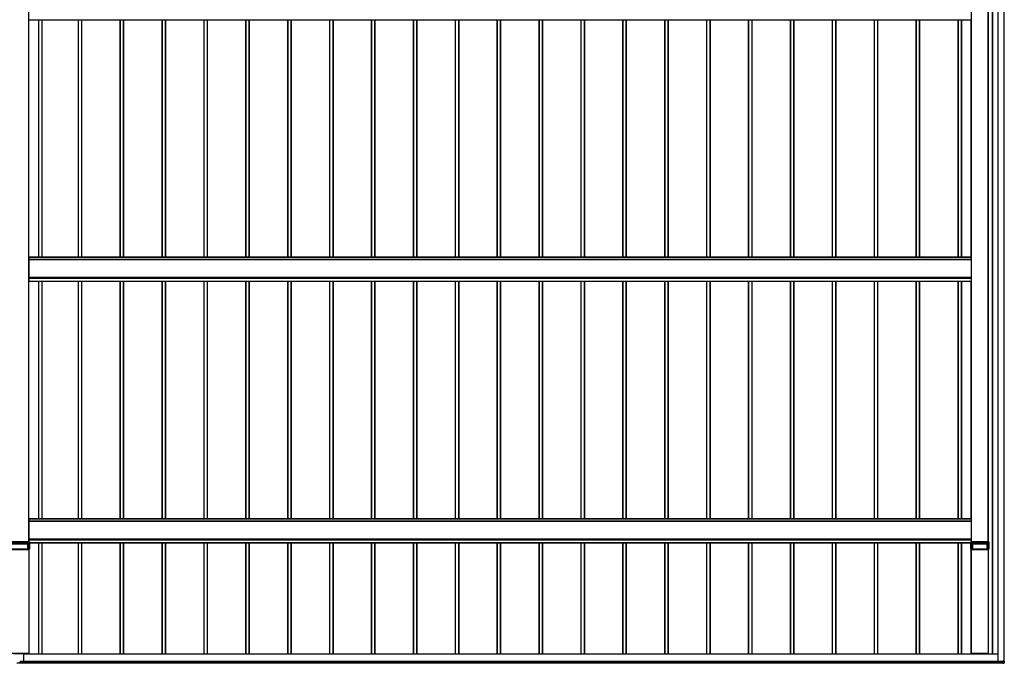
# Model space of a CAD drawing. Units: millimetres. Extents: x 0 to 29435, y 0 to 20790.
# Drawn here: x 7406 to 12107, y 7026 to 10101 of the extents above; entities that cross this region are included whole.
import ezdxf

# ---------------------------------------------------------------- set-up
doc = ezdxf.new("R2010")
doc.units = ezdxf.units.MM
doc.layers.add('YKK_A1', color=4, linetype='Continuous', lineweight=30)

msp = doc.modelspace()

# ---------------------------------------------------------------- linework, layer by layer
at = {"layer": 'YKK_A1'}
for p, q in [((12075.1, 12033.1), (12075.1, 7035.5)), ((12075.6, 12033.1), (12075.6, 7035.5)), ((12104.6, 12031.6), (12104.6, 7037)), ((12105.1, 12031.6), (12105.1, 7037)), ((7449.6, 7606.2), (7449.6, 11919.7)), ((7450.1, 7606.2), (7450.1, 11919.7)), ((11950.1, 7606.2), (11950.1, 11919.7)), ((11950.6, 7606.2), (11950.6, 11919.7)), ((12029.6, 7606.2), (12029.6, 11919.7)), ((12030.1, 7606.2), (12030.1, 11919.7)), ((12030.4, 7606.2), (12030.4, 11919.1)), ((12049.6, 7069.9), (12049.6, 11916.1)), ((12050.1, 7069.9), (12050.1, 11916.1)), ((12052.1, 7069.9), (12052.1, 11915.1)), ((7452.1, 10100.5), (11948.1, 10100.5)), ((7496.8, 8966.3), (7496.8, 10100.5)), ((7497.1, 8966.3), (7497.1, 10100.5)), ((7498.1, 8966.3), (7498.1, 10100.5)), ((7513.1, 8966.3), (7513.1, 10100.5)), ((7514.1, 8966.3), (7514.1, 10100.5)), ((7686.1, 8966.3), (7686.1, 10100.5)), ((7687.1, 8966.3), (7687.1, 10100.5)), ((7702.1, 8966.3), (7702.1, 10100.5)), ((7703.1, 8966.3), (7703.1, 10100.5)), ((7703.4, 8966.3), (7703.4, 10100.5)), ((7886.1, 8966.3), (7886.1, 10100.5)), ((7887.1, 8966.3), (7887.1, 10100.5)), ((7902.1, 8966.3), (7902.1, 10100.5)), ((7903.1, 8966.3), (7903.1, 10100.5)), ((7903.4, 8966.3), (7903.4, 10100.5)), ((8086.1, 8966.3), (8086.1, 10100.5)), ((8087.1, 8966.3), (8087.1, 10100.5)), ((8102.1, 8966.3), (8102.1, 10100.5)), ((8103.1, 8966.3), (8103.1, 10100.5)), ((8103.4, 8966.3), (8103.4, 10100.5)), ((8286.1, 8966.3), (8286.1, 10100.5)), ((8287.1, 8966.3), (8287.1, 10100.5)), ((8302.1, 8966.3), (8302.1, 10100.5)), ((8303.1, 8966.3), (8303.1, 10100.5)), ((8303.4, 8966.3), (8303.4, 10100.5)), ((8486.1, 8966.3), (8486.1, 10100.5)), ((8487.1, 8966.3), (8487.1, 10100.5)), ((8502.1, 8966.3), (8502.1, 10100.5)), ((8503.1, 8966.3), (8503.1, 10100.5)), ((8503.4, 8966.3), (8503.4, 10100.5)), ((8686.1, 8966.3), (8686.1, 10100.5)), ((8687.1, 8966.3), (8687.1, 10100.5)), ((8702.1, 8966.3), (8702.1, 10100.5)), ((8703.1, 8966.3), (8703.1, 10100.5)), ((8703.4, 8966.3), (8703.4, 10100.5)), ((8886.1, 8966.3), (8886.1, 10100.5)), ((8887.1, 8966.3), (8887.1, 10100.5)), ((8902.1, 8966.3), (8902.1, 10100.5)), ((8903.1, 8966.3), (8903.1, 10100.5)), ((8903.4, 8966.3), (8903.4, 10100.5)), ((9086.1, 8966.3), (9086.1, 10100.5)), ((9087.1, 8966.3), (9087.1, 10100.5)), ((9102.1, 8966.3), (9102.1, 10100.5)), ((9103.1, 8966.3), (9103.1, 10100.5)), ((9103.4, 8966.3), (9103.4, 10100.5)), ((9286.1, 8966.3), (9286.1, 10100.5)), ((9287.1, 8966.3), (9287.1, 10100.5)), ((9302.1, 8966.3), (9302.1, 10100.5)), ((9303.1, 8966.3), (9303.1, 10100.5)), ((9303.4, 8966.3), (9303.4, 10100.5)), ((9486.1, 8966.3), (9486.1, 10100.5)), ((9487.1, 8966.3), (9487.1, 10100.5)), ((9502.1, 8966.3), (9502.1, 10100.5)), ((9503.1, 8966.3), (9503.1, 10100.5)), ((9503.4, 8966.3), (9503.4, 10100.5)), ((9686.1, 8966.3), (9686.1, 10100.5)), ((9687.1, 8966.3), (9687.1, 10100.5)), ((9702.1, 8966.3), (9702.1, 10100.5)), ((9703.1, 8966.3), (9703.1, 10100.5)), ((9703.4, 8966.3), (9703.4, 10100.5)), ((9886.1, 8966.3), (9886.1, 10100.5)), ((9887.1, 8966.3), (9887.1, 10100.5)), ((9902.1, 8966.3), (9902.1, 10100.5)), ((9903.1, 8966.3), (9903.1, 10100.5)), ((9903.4, 8966.3), (9903.4, 10100.5)), ((10086.1, 8966.3), (10086.1, 10100.5)), ((10087.1, 8966.3), (10087.1, 10100.5)), ((10102.1, 8966.3), (10102.1, 10100.5)), ((10103.1, 8966.3), (10103.1, 10100.5)), ((10103.4, 8966.3), (10103.4, 10100.5)), ((10286.1, 8966.3), (10286.1, 10100.5)), ((10287.1, 8966.3), (10287.1, 10100.5)), ((10302.1, 8966.3), (10302.1, 10100.5)), ((10303.1, 8966.3), (10303.1, 10100.5)), ((10303.4, 8966.3), (10303.4, 10100.5)), ((10486.1, 8966.3), (10486.1, 10100.5)), ((10487.1, 8966.3), (10487.1, 10100.5)), ((10502.1, 8966.3), (10502.1, 10100.5)), ((10503.1, 8966.3), (10503.1, 10100.5)), ((10503.4, 8966.3), (10503.4, 10100.5)), ((10686.1, 8966.3), (10686.1, 10100.5)), ((10687.1, 8966.3), (10687.1, 10100.5)), ((10702.1, 8966.3), (10702.1, 10100.5)), ((10703.1, 8966.3), (10703.1, 10100.5)), ((10703.4, 8966.3), (10703.4, 10100.5)), ((10886.1, 8966.3), (10886.1, 10100.5)), ((10887.1, 8966.3), (10887.1, 10100.5)), ((10902.1, 8966.3), (10902.1, 10100.5)), ((10903.1, 8966.3), (10903.1, 10100.5)), ((10903.4, 8966.3), (10903.4, 10100.5)), ((11086.1, 8966.3), (11086.1, 10100.5)), ((11087.1, 8966.3), (11087.1, 10100.5)), ((11102.1, 8966.3), (11102.1, 10100.5)), ((11103.1, 8966.3), (11103.1, 10100.5)), ((11103.4, 8966.3), (11103.4, 10100.5)), ((11286.1, 8966.3), (11286.1, 10100.5)), ((11287.1, 8966.3), (11287.1, 10100.5)), ((11302.1, 8966.3), (11302.1, 10100.5)), ((11303.1, 8966.3), (11303.1, 10100.5)), ((11303.4, 8966.3), (11303.4, 10100.5)), ((11486.1, 8966.3), (11486.1, 10100.5)), ((11487.1, 8966.3), (11487.1, 10100.5)), ((11502.1, 8966.3), (11502.1, 10100.5)), ((11503.1, 8966.3), (11503.1, 10100.5)), ((11503.4, 8966.3), (11503.4, 10100.5)), ((11686.1, 8966.3), (11686.1, 10100.5)), ((11687.1, 8966.3), (11687.1, 10100.5)), ((11702.1, 8966.3), (11702.1, 10100.5)), ((11703.1, 8966.3), (11703.1, 10100.5)), ((11703.4, 8966.3), (11703.4, 10100.5)), ((11886.1, 8966.3), (11886.1, 10100.5)), ((11887.1, 8966.3), (11887.1, 10100.5)), ((11902.1, 8966.3), (11902.1, 10100.5)), ((11903.1, 8966.3), (11903.1, 10100.5)), ((11903.4, 8966.3), (11903.4, 10100.5)), ((11948.1, 8966.3), (11948.1, 10100.5)), ((11949.6, 10100.5), (11949.6, 10100.5)), ((11949.6, 8966.3), (7450.6, 8966.3)), ((7450.6, 8851.3), (7450.6, 8966.3)), ((7450.6, 8965.8), (11949.6, 8965.8)), ((11949.6, 8954.8), (7450.6, 8954.8)), ((7450.6, 8954.3), (11949.6, 8954.3)), ((11949.6, 8965.8), (11949.6, 8966.3)), ((11949.6, 8954.8), (11949.6, 8965.8)), ((11949.6, 8954.3), (11949.6, 8954.8)), ((11949.6, 8870.3), (11949.6, 8954.3)), ((11950.1, 8941.9), (11949.6, 8941.9)), ((11950.1, 8940.2), (11949.6, 8940.2)), ((11950.1, 8883.9), (11949.6, 8883.9)), ((7450.6, 8870.3), (11949.6, 8870.3)), ((7450.6, 8869.8), (11949.6, 8869.8)), ((7450.6, 8866.4), (11949.6, 8866.4)), ((7450.6, 8865.4), (11949.6, 8865.4)), ((7450.6, 8851.9), (11949.6, 8851.9)), ((7450.6, 8851.4), (11949.6, 8851.4)), ((7450.6, 8851.3), (11949.6, 8851.3)), ((7452.1, 8851.3), (11948.1, 8851.3)), ((7496.8, 7717), (7496.8, 8851.3)), ((7497.1, 7717), (7497.1, 8851.3)), ((7498.1, 7717), (7498.1, 8851.3)), ((7513.1, 7717), (7513.1, 8851.3)), ((7514.1, 7717), (7514.1, 8851.3)), ((7686.1, 7717), (7686.1, 8851.3)), ((7687.1, 7717), (7687.1, 8851.3)), ((7702.1, 7717), (7702.1, 8851.3)), ((7703.1, 7717), (7703.1, 8851.3)), ((7703.4, 7717), (7703.4, 8851.3)), ((7886.1, 7717), (7886.1, 8851.3)), ((7887.1, 7717), (7887.1, 8851.3)), ((7902.1, 7717), (7902.1, 8851.3)), ((7903.1, 7717), (7903.1, 8851.3)), ((7903.4, 7717), (7903.4, 8851.3)), ((8086.1, 7717), (8086.1, 8851.3)), ((8087.1, 7717), (8087.1, 8851.3)), ((8102.1, 7717), (8102.1, 8851.3)), ((8103.1, 7717), (8103.1, 8851.3)), ((8103.4, 7717), (8103.4, 8851.3)), ((8286.1, 7717), (8286.1, 8851.3)), ((8287.1, 7717), (8287.1, 8851.3)), ((8302.1, 7717), (8302.1, 8851.3)), ((8303.1, 7717), (8303.1, 8851.3)), ((8303.4, 7717), (8303.4, 8851.3)), ((8486.1, 7717), (8486.1, 8851.3)), ((8487.1, 7717), (8487.1, 8851.3)), ((8502.1, 7717), (8502.1, 8851.3)), ((8503.1, 7717), (8503.1, 8851.3)), ((8503.4, 7717), (8503.4, 8851.3)), ((8686.1, 7717), (8686.1, 8851.3)), ((8687.1, 7717), (8687.1, 8851.3)), ((8702.1, 7717), (8702.1, 8851.3)), ((8703.1, 7717), (8703.1, 8851.3)), ((8703.4, 7717), (8703.4, 8851.3)), ((8886.1, 7717), (8886.1, 8851.3)), ((8887.1, 7717), (8887.1, 8851.3)), ((8902.1, 7717), (8902.1, 8851.3)), ((8903.1, 7717), (8903.1, 8851.3)), ((8903.4, 7717), (8903.4, 8851.3)), ((9086.1, 7717), (9086.1, 8851.3)), ((9087.1, 7717), (9087.1, 8851.3)), ((9102.1, 7717), (9102.1, 8851.3)), ((9103.1, 7717), (9103.1, 8851.3)), ((9103.4, 7717), (9103.4, 8851.3)), ((9286.1, 7717), (9286.1, 8851.3)), ((9287.1, 7717), (9287.1, 8851.3)), ((9302.1, 7717), (9302.1, 8851.3)), ((9303.1, 7717), (9303.1, 8851.3)), ((9303.4, 7717), (9303.4, 8851.3)), ((9486.1, 7717), (9486.1, 8851.3)), ((9487.1, 7717), (9487.1, 8851.3)), ((9502.1, 7717), (9502.1, 8851.3)), ((9503.1, 7717), (9503.1, 8851.3)), ((9503.4, 7717), (9503.4, 8851.3)), ((9686.1, 7717), (9686.1, 8851.3)), ((9687.1, 7717), (9687.1, 8851.3)), ((9702.1, 7717), (9702.1, 8851.3)), ((9703.1, 7717), (9703.1, 8851.3)), ((9703.4, 7717), (9703.4, 8851.3)), ((9886.1, 7717), (9886.1, 8851.3)), ((9887.1, 7717), (9887.1, 8851.3)), ((9902.1, 7717), (9902.1, 8851.3)), ((9903.1, 7717), (9903.1, 8851.3)), ((9903.4, 7717), (9903.4, 8851.3)), ((10086.1, 7717), (10086.1, 8851.3)), ((10087.1, 7717), (10087.1, 8851.3)), ((10102.1, 7717), (10102.1, 8851.3)), ((10103.1, 7717), (10103.1, 8851.3)), ((10103.4, 7717), (10103.4, 8851.3)), ((10286.1, 7717), (10286.1, 8851.3)), ((10287.1, 7717), (10287.1, 8851.3)), ((10302.1, 7717), (10302.1, 8851.3)), ((10303.1, 7717), (10303.1, 8851.3)), ((10303.4, 7717), (10303.4, 8851.3)), ((10486.1, 7717), (10486.1, 8851.3)), ((10487.1, 7717), (10487.1, 8851.3)), ((10502.1, 7717), (10502.1, 8851.3)), ((10503.1, 7717), (10503.1, 8851.3)), ((10503.4, 7717), (10503.4, 8851.3)), ((10686.1, 7717), (10686.1, 8851.3)), ((10687.1, 7717), (10687.1, 8851.3)), ((10702.1, 7717), (10702.1, 8851.3)), ((10703.1, 7717), (10703.1, 8851.3)), ((10703.4, 7717), (10703.4, 8851.3)), ((10886.1, 7717), (10886.1, 8851.3)), ((10887.1, 7717), (10887.1, 8851.3)), ((10902.1, 7717), (10902.1, 8851.3)), ((10903.1, 7717), (10903.1, 8851.3)), ((10903.4, 7717), (10903.4, 8851.3)), ((11086.1, 7717), (11086.1, 8851.3)), ((11087.1, 7717), (11087.1, 8851.3)), ((11102.1, 7717), (11102.1, 8851.3)), ((11103.1, 7717), (11103.1, 8851.3)), ((11103.4, 7717), (11103.4, 8851.3)), ((11286.1, 7717), (11286.1, 8851.3)), ((11287.1, 7717), (11287.1, 8851.3)), ((11302.1, 7717), (11302.1, 8851.3)), ((11303.1, 7717), (11303.1, 8851.3)), ((11303.4, 7717), (11303.4, 8851.3)), ((11486.1, 7717), (11486.1, 8851.3)), ((11487.1, 7717), (11487.1, 8851.3)), ((11502.1, 7717), (11502.1, 8851.3)), ((11503.1, 7717), (11503.1, 8851.3)), ((11503.4, 7717), (11503.4, 8851.3)), ((11686.1, 7717), (11686.1, 8851.3)), ((11687.1, 7717), (11687.1, 8851.3)), ((11702.1, 7717), (11702.1, 8851.3)), ((11703.1, 7717), (11703.1, 8851.3)), ((11703.4, 7717), (11703.4, 8851.3)), ((11886.1, 7717), (11886.1, 8851.3)), ((11887.1, 7717), (11887.1, 8851.3)), ((11902.1, 7717), (11902.1, 8851.3)), ((11903.1, 7717), (11903.1, 8851.3)), ((11903.4, 7717), (11903.4, 8851.3)), ((11948.1, 7717), (11948.1, 8851.3)), ((11950.1, 8882.2), (11949.6, 8882.2)), ((11949.6, 8869.8), (11949.6, 8870.3)), ((11949.6, 8866.4), (11949.6, 8869.8)), ((11949.6, 8865.4), (11949.6, 8866.4)), ((11949.6, 8851.9), (11949.6, 8865.4)), ((11949.6, 8851.4), (11949.6, 8851.9)), ((11949.6, 8851.3), (11949.6, 8851.4)), ((11949.6, 8851.3), (11949.6, 8851.3)), ((11949.6, 7717), (7450.6, 7717)), ((7450.6, 7606.2), (7450.6, 7717)), ((7450.6, 7716.6), (11949.6, 7716.6)), ((11949.6, 7716.6), (11949.6, 7717)), ((11949.6, 7705.5), (11949.6, 7716.6)), ((11949.6, 7705.5), (7450.6, 7705.5)), ((7450.6, 7705), (11949.6, 7705)), ((11949.6, 7705), (11949.6, 7705.5)), ((11949.6, 7621.1), (11949.6, 7705)), ((11950.1, 7692.7), (11949.6, 7692.7)), ((11950.1, 7690.9), (11949.6, 7690.9)), ((7450.6, 7621.1), (11949.6, 7621.1)), ((7450.6, 7620.6), (11949.6, 7620.6)), ((7450.6, 7617.2), (11949.6, 7617.2)), ((7450.6, 7616.1), (11949.6, 7616.1)), ((11950.1, 7634.7), (11949.6, 7634.7)), ((11950.1, 7633), (11949.6, 7633)), ((11949.6, 7620.6), (11949.6, 7621.1)), ((11949.6, 7617.2), (11949.6, 7620.6)), ((11949.6, 7616.1), (11949.6, 7617.2)), ((11949.6, 7606.2), (11949.6, 7616.1)), ((7452.6, 7606.2), (7347.6, 7606.2)), ((7347.9, 7600.7), (7452.2, 7600.7)), ((7452.2, 7600.2), (7347.9, 7600.2)), ((7353.5, 7571.6), (7446.7, 7571.6)), ((7354.9, 7596.7), (7445.3, 7596.7)), ((7445.3, 7596.1), (7354.9, 7596.1)), ((7445.3, 7571.7), (7354.9, 7571.7)), ((7445.3, 7596.7), (7445.6, 7596.7)), ((7445.3, 7596.1), (7445.3, 7596.7)), ((7445.3, 7571.7), (7445.3, 7596.1)), ((7445.7, 7596.2), (7445.7, 7571.7)), ((7446, 7596.2), (7445.7, 7596.2)), ((7446, 7571.7), (7445.7, 7571.7)), ((7446, 7571.7), (7446, 7596.2)), ((7446.5, 7596.7), (7452.2, 7596.7)), ((7446.5, 7596.2), (7446.5, 7596.7)), ((7446.5, 7596.2), (7446.5, 7571.7)), ((7452.2, 7596.2), (7446.5, 7596.2)), ((7452.6, 7571.7), (7446.5, 7571.7)), ((7447.1, 7571.6), (7447.4, 7571.6)), ((7447.9, 7571.6), (7450.6, 7571.6)), ((7448, 7567.7), (7448, 7571.6)), ((7448.3, 7567.7), (7448.3, 7571.6)), ((7450.1, 7567.7), (7450.1, 7571.6)), ((7450.4, 7567.7), (7450.4, 7571.6)), ((7450.6, 7571.6), (7453.1, 7571.6)), ((7450.6, 7571.6), (7450.6, 7571.6)), ((7452.2, 7600.7), (7452.6, 7606.2)), ((7452.2, 7600.7), (7452.2, 7600.2)), ((7452.2, 7597), (7452.2, 7600.2)), ((7452.2, 7596.7), (7452.2, 7597)), ((7452.6, 7571.7), (7452.6, 7596.4)), ((7453.1, 7606.2), (7452.7, 7600.7)), ((7452.7, 7600.7), (7452.7, 7597.5)), ((7452.7, 7597.5), (7452.7, 7597.2)), ((7453, 7600.6), (7452.9, 7599)), ((7452.9, 7599), (7452.9, 7597.1)), ((7453.1, 7602.4), (7453, 7601.7)), ((7453, 7601.7), (7453, 7600.6)), ((7453.1, 7602.7), (7453.1, 7606.2)), ((7453.1, 7602.7), (7453.1, 7571.7)), ((7453.1, 7602.7), (7453.1, 7602.7)), ((7453.1, 7602.7), (7453.1, 7602.4)), ((7453.1, 7602.6), (11947.1, 7602.6)), ((7453.1, 7602.1), (11947.1, 7602.1)), ((7453.1, 7602.1), (11947.1, 7602.1)), ((7453.1, 7602.1), (11947.1, 7602.1)), ((7453.1, 7571.6), (7453.1, 7571.7)), ((7496.8, 7069.9), (7496.8, 7602.1)), ((7497.1, 7069.9), (7497.1, 7602.1)), ((7498.1, 7069.9), (7498.1, 7602.1)), ((7513.1, 7069.9), (7513.1, 7602.1)), ((7514.1, 7069.9), (7514.1, 7602.1)), ((7686.1, 7069.9), (7686.1, 7602.1)), ((7687.1, 7069.9), (7687.1, 7602.1)), ((7702.1, 7069.9), (7702.1, 7602.1)), ((7703.1, 7069.9), (7703.1, 7602.1)), ((7703.4, 7069.9), (7703.4, 7602.1)), ((7886.1, 7069.9), (7886.1, 7602.1)), ((7887.1, 7069.9), (7887.1, 7602.1)), ((7902.1, 7069.9), (7902.1, 7602.1)), ((7903.1, 7069.9), (7903.1, 7602.1)), ((7903.4, 7069.9), (7903.4, 7602.1)), ((8086.1, 7069.9), (8086.1, 7602.1)), ((8087.1, 7069.9), (8087.1, 7602.1)), ((8102.1, 7069.9), (8102.1, 7602.1)), ((8103.1, 7069.9), (8103.1, 7602.1)), ((8103.4, 7069.9), (8103.4, 7602.1)), ((8286.1, 7069.9), (8286.1, 7602.1)), ((8287.1, 7069.9), (8287.1, 7602.1)), ((8302.1, 7069.9), (8302.1, 7602.1)), ((8303.1, 7069.9), (8303.1, 7602.1)), ((8303.4, 7069.9), (8303.4, 7602.1)), ((8486.1, 7069.9), (8486.1, 7602.1)), ((8487.1, 7069.9), (8487.1, 7602.1)), ((8502.1, 7069.9), (8502.1, 7602.1)), ((8503.1, 7069.9), (8503.1, 7602.1)), ((8503.4, 7069.9), (8503.4, 7602.1)), ((8686.1, 7069.9), (8686.1, 7602.1)), ((8687.1, 7069.9), (8687.1, 7602.1)), ((8702.1, 7069.9), (8702.1, 7602.1)), ((8703.1, 7069.9), (8703.1, 7602.1)), ((8703.4, 7069.9), (8703.4, 7602.1)), ((8886.1, 7069.9), (8886.1, 7602.1)), ((8887.1, 7069.9), (8887.1, 7602.1)), ((8902.1, 7069.9), (8902.1, 7602.1)), ((8903.1, 7069.9), (8903.1, 7602.1)), ((8903.4, 7069.9), (8903.4, 7602.1)), ((9086.1, 7069.9), (9086.1, 7602.1)), ((9087.1, 7069.9), (9087.1, 7602.1)), ((9102.1, 7069.9), (9102.1, 7602.1)), ((9103.1, 7069.9), (9103.1, 7602.1)), ((9103.4, 7069.9), (9103.4, 7602.1)), ((9286.1, 7069.9), (9286.1, 7602.1)), ((9287.1, 7069.9), (9287.1, 7602.1)), ((9302.1, 7069.9), (9302.1, 7602.1)), ((9303.1, 7069.9), (9303.1, 7602.1)), ((9303.4, 7069.9), (9303.4, 7602.1)), ((9486.1, 7069.9), (9486.1, 7602.1)), ((9487.1, 7069.9), (9487.1, 7602.1)), ((9502.1, 7069.9), (9502.1, 7602.1)), ((9503.1, 7069.9), (9503.1, 7602.1)), ((9503.4, 7069.9), (9503.4, 7602.1)), ((9686.1, 7069.9), (9686.1, 7602.1)), ((9687.1, 7069.9), (9687.1, 7602.1)), ((9702.1, 7069.9), (9702.1, 7602.1)), ((9703.1, 7069.9), (9703.1, 7602.1)), ((9703.4, 7069.9), (9703.4, 7602.1)), ((9886.1, 7069.9), (9886.1, 7602.1)), ((9887.1, 7069.9), (9887.1, 7602.1)), ((9902.1, 7069.9), (9902.1, 7602.1)), ((9903.1, 7069.9), (9903.1, 7602.1)), ((9903.4, 7069.9), (9903.4, 7602.1)), ((10086.1, 7069.9), (10086.1, 7602.1)), ((10087.1, 7069.9), (10087.1, 7602.1)), ((10102.1, 7069.9), (10102.1, 7602.1)), ((10103.1, 7069.9), (10103.1, 7602.1)), ((10103.4, 7069.9), (10103.4, 7602.1)), ((10286.1, 7069.9), (10286.1, 7602.1)), ((10287.1, 7069.9), (10287.1, 7602.1)), ((10302.1, 7069.9), (10302.1, 7602.1)), ((10303.1, 7069.9), (10303.1, 7602.1)), ((10303.4, 7069.9), (10303.4, 7602.1)), ((10486.1, 7069.9), (10486.1, 7602.1)), ((10487.1, 7069.9), (10487.1, 7602.1)), ((10502.1, 7069.9), (10502.1, 7602.1)), ((10503.1, 7069.9), (10503.1, 7602.1)), ((10503.4, 7069.9), (10503.4, 7602.1)), ((10686.1, 7069.9), (10686.1, 7602.1)), ((10687.1, 7069.9), (10687.1, 7602.1)), ((10702.1, 7069.9), (10702.1, 7602.1)), ((10703.1, 7069.9), (10703.1, 7602.1)), ((10703.4, 7069.9), (10703.4, 7602.1)), ((10886.1, 7069.9), (10886.1, 7602.1)), ((10887.1, 7069.9), (10887.1, 7602.1)), ((10902.1, 7069.9), (10902.1, 7602.1)), ((10903.1, 7069.9), (10903.1, 7602.1)), ((10903.4, 7069.9), (10903.4, 7602.1)), ((11086.1, 7069.9), (11086.1, 7602.1)), ((11087.1, 7069.9), (11087.1, 7602.1)), ((11102.1, 7069.9), (11102.1, 7602.1)), ((11103.1, 7069.9), (11103.1, 7602.1)), ((11103.4, 7069.9), (11103.4, 7602.1)), ((11286.1, 7069.9), (11286.1, 7602.1)), ((11287.1, 7069.9), (11287.1, 7602.1)), ((11302.1, 7069.9), (11302.1, 7602.1)), ((11303.1, 7069.9), (11303.1, 7602.1)), ((11303.4, 7069.9), (11303.4, 7602.1)), ((11486.1, 7069.9), (11486.1, 7602.1)), ((11487.1, 7069.9), (11487.1, 7602.1)), ((11502.1, 7069.9), (11502.1, 7602.1)), ((11503.1, 7069.9), (11503.1, 7602.1)), ((11503.4, 7069.9), (11503.4, 7602.1)), ((11686.1, 7069.9), (11686.1, 7602.1)), ((11687.1, 7069.9), (11687.1, 7602.1)), ((11702.1, 7069.9), (11702.1, 7602.1)), ((11703.1, 7069.9), (11703.1, 7602.1)), ((11703.4, 7069.9), (11703.4, 7602.1)), ((11886.1, 7069.9), (11886.1, 7602.1)), ((11887.1, 7069.9), (11887.1, 7602.1)), ((11902.1, 7069.9), (11902.1, 7602.1)), ((11903.1, 7069.9), (11903.1, 7602.1)), ((11903.4, 7069.9), (11903.4, 7602.1)), ((11947.4, 7600.7), (11947.1, 7606.2)), ((11947.1, 7606.2), (11947.1, 7602.7)), ((11947.1, 7571.7), (11947.1, 7602.7)), ((11947.1, 7602.7), (11947.1, 7602.7)), ((11947.1, 7571.7), (11947.1, 7571.6)), ((11947.1, 7571.6), (11949.6, 7571.6)), ((11947.4, 7597.5), (11947.4, 7600.7)), ((11947.4, 7597.2), (11947.4, 7597.5)), ((12032.6, 7606.2), (11947.6, 7606.2)), ((11947.6, 7606.2), (11947.9, 7600.7)), ((11947.6, 7596.4), (11947.6, 7571.7)), ((11953.6, 7571.7), (11947.6, 7571.7)), ((11947.9, 7600.7), (12032.2, 7600.7)), ((11947.9, 7600.7), (11947.9, 7600.2)), ((12032.2, 7600.2), (11947.9, 7600.2)), ((11947.9, 7600.2), (11947.9, 7597)), ((11947.9, 7597), (11947.9, 7596.7)), ((11947.9, 7596.7), (11953.6, 7596.7)), ((11953.6, 7596.2), (11948, 7596.2)), ((11948.1, 7069.9), (11948.1, 7571.6)), ((11949.6, 7571.6), (11952.2, 7571.6)), ((11949.6, 7571.6), (11949.6, 7571.6)), ((11950.1, 7571.6), (11950.1, 7567.7)), ((11951.9, 7571.6), (11951.9, 7567.7)), ((11952.2, 7567.7), (11952.2, 7571.6)), ((11952.7, 7571.6), (11953, 7571.6)), ((11953.5, 7571.6), (12026.7, 7571.6)), ((11953.6, 7596.2), (11953.6, 7596.7)), ((11953.6, 7571.7), (11953.6, 7596.2)), ((11954.1, 7596.2), (11954.1, 7571.7)), ((11954.4, 7596.2), (11954.1, 7596.2)), ((11954.4, 7571.7), (11954.1, 7571.7)), ((11954.4, 7571.7), (11954.4, 7596.2)), ((11954.6, 7596.7), (11954.9, 7596.7)), ((11954.9, 7596.7), (12025.3, 7596.7)), ((11954.9, 7596.1), (11954.9, 7596.7)), ((11954.9, 7596.1), (11954.9, 7571.7)), ((12025.3, 7596.1), (11954.9, 7596.1)), ((12025.3, 7571.7), (11954.9, 7571.7)), ((12025.3, 7596.7), (12025.6, 7596.7)), ((12025.3, 7596.1), (12025.3, 7596.7)), ((12025.3, 7571.7), (12025.3, 7596.1)), ((12025.7, 7596.2), (12025.7, 7571.7)), ((12026, 7596.2), (12025.7, 7596.2)), ((12026, 7571.7), (12025.7, 7571.7)), ((12026, 7571.7), (12026, 7596.2)), ((12026.5, 7596.7), (12032.2, 7596.7)), ((12026.5, 7596.2), (12026.5, 7596.7)), ((12026.5, 7596.2), (12026.5, 7571.7)), ((12032.2, 7596.2), (12026.5, 7596.2)), ((12032.6, 7571.7), (12026.5, 7571.7)), ((12027.1, 7571.6), (12027.4, 7571.6)), ((12027.9, 7571.6), (12030.6, 7571.6)), ((12028, 7567.7), (12028, 7571.6)), ((12028.3, 7567.7), (12028.3, 7571.6)), ((12030.1, 7567.7), (12030.1, 7571.6)), ((12030.4, 7567.7), (12030.4, 7571.6)), ((12030.6, 7571.6), (12033.1, 7571.6)), ((12030.6, 7571.6), (12030.6, 7571.6)), ((12032.2, 7600.7), (12032.6, 7606.2)), ((12032.2, 7600.7), (12032.2, 7600.2)), ((12032.2, 7597), (12032.2, 7600.2)), ((12032.2, 7596.7), (12032.2, 7597)), ((12032.6, 7571.7), (12032.6, 7596.4)), ((12033.1, 7606.2), (12032.7, 7600.7)), ((12032.7, 7600.7), (12032.7, 7597.5)), ((12032.7, 7597.5), (12032.7, 7597.2)), ((12033, 7600.6), (12032.9, 7599)), ((12032.9, 7599), (12032.9, 7597.1)), ((12033.1, 7602.4), (12033, 7601.7)), ((12033, 7601.7), (12033, 7600.6)), ((12033.1, 7602.7), (12033.1, 7606.2)), ((12033.1, 7602.7), (12033.1, 7571.7)), ((12033.1, 7602.7), (12033.1, 7602.7)), ((12033.1, 7602.7), (12033.1, 7602.4)), ((12033.1, 7571.6), (12033.1, 7571.7)), ((7450.8, 7567.7), (7349.4, 7567.7)), ((7450.8, 7072.8), (7450.8, 7567.7)), ((7451.1, 7072.8), (7451.1, 7567.7)), ((11949.1, 7072.8), (11949.1, 7567.7)), ((12030.8, 7567.7), (11949.4, 7567.7)), ((11949.4, 7072.8), (11949.4, 7567.7)), ((12030.8, 7072.8), (12030.8, 7567.7)), ((12031.1, 7072.8), (12031.1, 7567.7)), ((7450.8, 7072.8), (7349.4, 7072.8)), ((7375.6, 7072.6), (7424.6, 7072.6)), ((7406.4, 7072.8), (7413.8, 7072.8)), ((7414.1, 7072.8), (7414.1, 7072.7)), ((7414.6, 7072.7), (7414.8, 7072.7)), ((7415.3, 7072.7), (7415.3, 7072.8)), ((7415.6, 7072.8), (7445.8, 7072.8)), ((7426.6, 7037.6), (7426.6, 7070.6)), ((12075.1, 7069.9), (7426.6, 7069.9)), ((12075.1, 7069.4), (7426.6, 7069.4)), ((7446.1, 7072.8), (7446.1, 7072.7)), ((7446.6, 7072.7), (7446.8, 7072.7)), ((7447.3, 7072.7), (7447.3, 7072.8)), ((7447.6, 7072.8), (7450.8, 7072.8)), ((7450.1, 7069.9), (7450.1, 7072.8)), ((7450.4, 7069.9), (7450.4, 7072.8)), ((7451.1, 7072.8), (7451.1, 7072.8)), ((11949.1, 7072.8), (11949.1, 7072.8)), ((12030.8, 7072.8), (11949.4, 7072.8)), ((11949.4, 7072.8), (11952.6, 7072.8)), ((11950.1, 7069.9), (11950.1, 7072.8)), ((11952.9, 7072.8), (11952.9, 7072.7)), ((11953.4, 7072.7), (11953.6, 7072.7)), ((11954.1, 7072.7), (11954.1, 7072.8)), ((11954.4, 7072.8), (11984.6, 7072.8)), ((11984.9, 7072.8), (11984.9, 7072.7)), ((11985.4, 7072.7), (11985.6, 7072.7)), ((11986.1, 7072.7), (11986.1, 7072.8)), ((11986.4, 7072.8), (11993.8, 7072.8)), ((11994.1, 7072.8), (11994.1, 7072.7)), ((11994.6, 7072.7), (11994.8, 7072.7)), ((11995.3, 7072.7), (11995.3, 7072.8)), ((11995.6, 7072.8), (12025.8, 7072.8)), ((12026.1, 7072.8), (12026.1, 7072.7)), ((12026.6, 7072.7), (12026.8, 7072.7)), ((12027.3, 7072.7), (12027.3, 7072.8)), ((12027.6, 7072.8), (12030.8, 7072.8)), ((12030.1, 7069.9), (12030.1, 7072.8)), ((12030.4, 7069.9), (12030.4, 7072.8)), ((12031.1, 7072.8), (12031.1, 7072.8)), ((7407.6, 7026.1), (7392.6, 7026.1)), ((7407.6, 7026.1), (7407.6, 7035.6)), ((7424.6, 7035.6), (7407.6, 7035.6)), ((7424.6, 7035.5), (7407.6, 7035.5)), ((12098.6, 7035.3), (7407.6, 7035.3)), ((12098.6, 7035), (7407.6, 7035)), ((12098.6, 7034.7), (7407.6, 7034.7)), ((12098.6, 7030.5), (7407.6, 7030.5)), ((12098.6, 7030), (7407.6, 7030)), ((7407.6, 7028.6), (12098.6, 7028.6)), ((12098.6, 7028.6), (7407.6, 7028.6)), ((12098.6, 7035.5), (12075.1, 7035.5)), ((12075.1, 7035.5), (12075.1, 7035.5)), ((12075.6, 7035.5), (12098.6, 7035.5)), ((12099.8, 7035.5), (12098.6, 7035.5)), ((12098.6, 7035.2), (12098.6, 7035.5)), ((12098.6, 7029.5), (12098.6, 7035.2)), ((12099.8, 7035.2), (12098.6, 7035.2)), ((12098.6, 7029), (12098.6, 7029.5)), ((12098.6, 7029.5), (12105.6, 7029.5)), ((12098.6, 7027.6), (12098.6, 7029)), ((12105.6, 7029), (12098.6, 7029)), ((12098.6, 7027.6), (12105.6, 7027.6)), ((12098.6, 7027.6), (12098.6, 7027.6)), ((12098.6, 7027.6), (12105.6, 7027.6)), ((12099.8, 7035.5), (12099.8, 7035.2)), ((12100.1, 7035.8), (12100.1, 7037)), ((12100.4, 7037), (12106.1, 7037)), ((12100.4, 7037), (12100.4, 7035.8)), ((12105.6, 7029.5), (12106.1, 7037)), ((12105.6, 7029.5), (12105.6, 7029)), ((12105.6, 7027.6), (12105.6, 7029)), ((12105.6, 7027.6), (12105.6, 7027.6)), ((12106.6, 7037), (12106.1, 7029.5)), ((12106.1, 7028.1), (12106.6, 7035.6)), ((12106.1, 7029.5), (12106.1, 7028.1)), ((12106.6, 7037), (12106.6, 7035.6))]:
    msp.add_line(p, q, dxfattribs=at)
for centre, radius, start, end in [((11946.9, 8946.8), 3.2, 0.0012, 32.4793), ((11946.9, 8877.3), 3.2, 327.5207, 359.9988), ((11946.9, 8874.5), 3.2, 327.5207, 359.9988), ((11946.9, 7697.6), 3.2, 0.0012, 32.4793), ((11946.9, 7628), 3.2, 327.5207, 359.9988), ((11946.9, 7625.3), 3.2, 327.5207, 359.9988), ((7445.3, 7596.2), 0.493, 358.4371, 87.3574), ((7445.3, 7602.9), 6.76, 269.4081, 273.3916), ((7445.3, 7578.4), 6.76, 269.4081, 273.3916), ((7446.4, 7583.2), 13.5, 89.4081, 93.3916), ((7445.6, 7596.2), 0.493, 358.4371, 87.3574), ((7446.4, 7589.4), 6.76, 89.4081, 93.3916), ((7446.4, 7565), 6.76, 89.4081, 93.3916), ((7446.7, 7578.4), 6.76, 269.4081, 273.3916), ((7447.8, 7564.9), 6.76, 89.4081, 93.3916), ((7452.6, 7605.5), 4.81, 265.0251, 270.9773), ((7452.2, 7600.7), 0.5, 269.984, 356.4812), ((7452.2, 7597.5), 0.5, 269.984, 356.4812), ((7452.2, 7597.2), 0.5, 269.984, 356.4812), ((7455.4, 7594.4), 3.67, 143.0312, 150.6392), ((7451, 7599.1), 3.12, 292.5173, 300.7001), ((7451.8, 7597.3), 0.921, 311.6874, 348.6336), ((7461.6, 7602.3), 10.8, 211.8866, 213.1951), ((7451.9, 7597.1), 0.966, 314.7556, 0.0498), ((7452.7, 7568.1), 3.6, 84.0133, 91.9891), ((7452.9, 7597.4), 0.316, 246.1803, 270.0704), ((11947.4, 7568.1), 3.6, 88.0109, 95.9867), ((11948.2, 7597.1), 0.96, 179.8061, 225.3886), ((11947.3, 7597.4), 0.316, 269.9296, 293.8197), ((11947.5, 7605.5), 4.81, 269.0227, 274.9749), ((11947.9, 7600.7), 0.5, 183.5188, 270.016), ((11947.9, 7597.5), 0.5, 183.5188, 270.016), ((11947.9, 7597.2), 0.5, 183.5188, 270.016), ((11948.4, 7597.3), 0.986, 192.6205, 227.0584), ((11938.5, 7602.3), 10.8, 326.8049, 328.1134), ((11949.2, 7599.1), 3.12, 239.2999, 247.4827), ((11944.8, 7594.4), 3.67, 29.3608, 36.9688), ((11952.3, 7564.9), 6.76, 86.6084, 90.5919), ((11953.4, 7578.4), 6.76, 266.6084, 270.5919), ((11953.8, 7583.2), 13.5, 86.6084, 90.5919), ((11953.7, 7589.4), 6.76, 86.6084, 90.5919), ((11953.7, 7565), 6.76, 86.6084, 90.5919), ((11954.6, 7596.2), 0.493, 92.6426, 181.5629), ((11954.9, 7596.2), 0.493, 92.6426, 181.5629), ((11954.8, 7602.9), 6.76, 266.6084, 270.5919), ((11954.8, 7578.4), 6.76, 266.6084, 270.5919), ((12025.3, 7596.2), 0.493, 358.4371, 87.3574), ((12025.3, 7602.9), 6.76, 269.4081, 273.3916), ((12025.3, 7578.4), 6.76, 269.4081, 273.3916), ((12026.4, 7583.2), 13.5, 89.4081, 93.3916), ((12025.6, 7596.2), 0.493, 358.4371, 87.3574), ((12026.4, 7589.4), 6.76, 89.4081, 93.3916), ((12026.4, 7565), 6.76, 89.4081, 93.3916), ((12026.7, 7578.4), 6.76, 269.4081, 273.3916), ((12027.8, 7564.9), 6.76, 89.4081, 93.3916), ((12032.6, 7605.5), 4.81, 265.0251, 270.9773), ((12032.2, 7600.7), 0.5, 269.984, 356.4812), ((12032.2, 7597.5), 0.5, 269.984, 356.4812), ((12032.2, 7597.2), 0.5, 269.984, 356.4812), ((12035.4, 7594.4), 3.67, 143.0312, 150.6392), ((12031, 7599.1), 3.12, 292.5173, 300.7001), ((12031.8, 7597.3), 0.921, 311.6874, 348.6336), ((12041.6, 7602.3), 10.8, 211.8866, 213.1951), ((12031.9, 7597.1), 0.966, 314.7556, 0.0498), ((12032.7, 7568.1), 3.6, 84.0133, 91.9891), ((12032.9, 7597.4), 0.316, 246.1803, 270.0704), ((7450.8, 7565.6), 2.16, 84.0133, 91.9891), ((11949.3, 7565.6), 2.16, 88.0109, 95.9867), ((12030.8, 7565.6), 2.16, 84.0133, 91.9891), ((7406.3, 7070.6), 2.16, 88.0109, 95.9867), ((7413.8, 7070.6), 2.16, 84.0133, 91.9891), ((7414.4, 7076.3), 3.6, 264.0133, 271.9891), ((7414.9, 7076.3), 3.6, 268.0109, 275.9867), ((7415.5, 7070.6), 2.16, 88.0109, 95.9867), ((7424.6, 7070.6), 2, 0, 90), ((7445.8, 7070.6), 2.16, 84.0133, 91.9891), ((7446.4, 7076.3), 3.6, 264.0133, 271.9891), ((7446.9, 7076.3), 3.6, 268.0109, 275.9867), ((7447.5, 7070.6), 2.16, 88.0109, 95.9867), ((7450.8, 7070.7), 2.16, 84.0133, 91.9891), ((7450.8, 7074.9), 2.16, 268.0109, 275.9867), ((11949.3, 7074.9), 2.16, 264.0133, 271.9891), ((11949.3, 7070.7), 2.16, 88.0109, 95.9867), ((11952.6, 7070.6), 2.16, 84.0133, 91.9891), ((11953.2, 7076.3), 3.6, 264.0133, 271.9891), ((11953.7, 7076.3), 3.6, 268.0109, 275.9867), ((11954.3, 7070.6), 2.16, 88.0109, 95.9867), ((11984.6, 7070.6), 2.16, 84.0133, 91.9891), ((11985.2, 7076.3), 3.6, 264.0133, 271.9891), ((11985.7, 7076.3), 3.6, 268.0109, 275.9867), ((11986.3, 7070.6), 2.16, 88.0109, 95.9867), ((11993.8, 7070.6), 2.16, 84.0133, 91.9891), ((11994.4, 7076.3), 3.6, 264.0133, 271.9891), ((11994.9, 7076.3), 3.6, 268.0109, 275.9867), ((11995.5, 7070.6), 2.16, 88.0109, 95.9867), ((12025.8, 7070.6), 2.16, 84.0133, 91.9891), ((12026.4, 7076.3), 3.6, 264.0133, 271.9891), ((12026.9, 7076.3), 3.6, 268.0109, 275.9867), ((12027.5, 7070.6), 2.16, 88.0109, 95.9867), ((12030.8, 7070.7), 2.16, 84.0133, 91.9891), ((12030.8, 7074.9), 2.16, 268.0109, 275.9867), ((7424.6, 7037.6), 2, 270, 0), ((7424.6, 7037.5), 2, 270, 0), ((12075.4, 7031.9), 3.6, 88.0109, 95.9867), ((12100.3, 7038.7), 2.87, 265.5056, 271.4954), ((12106, 7034.3), 4.81, 265.0251, 270.9773), ((12105.6, 7029.5), 0.5, 269.984, 356.4812), ((12105.6, 7028.1), 0.5, 270, 356.4904), ((12105.6, 7028.1), 0.5, 269.984, 356.4812)]:
    msp.add_arc(centre, radius, start, end, dxfattribs=at)
for centre, major_axis, ratio, start_param, end_param in [((7452.2, 7596.2), (0.061, 0.5), 0.004206, 4.677997, 6.248793), ((7452.6, 7606.2), (0.501, 0), 0.034899, 6.283181, 7.85025), ((7452.3, 7589.6), (0.8, 13.1), 0.00013, 0.035276, 0.95995), ((7452.7, 7596.2), (0.061, 1), 0.002127, 5.89756, 6.248409), ((11947.6, 7606.2), (0.501, 0), 0.034899, 1.574528, 3.141597), ((11947.9, 7589.6), (-0.8, 13.1), 0.00013, 5.323235, 6.247909), ((11947.6, 7589.6), (-0.5, 13.1), 0.000051, 5.32244, 6.284518), ((11947.5, 7596.2), (-0.061, 1), 0.002127, 0.034777, 0.385625), ((11948, 7596.2), (-0.061, 0.5), 0.004206, 0.034392, 1.605189), ((12032.2, 7596.2), (0.061, 0.5), 0.004206, 4.677997, 6.248793), ((12032.6, 7606.2), (0.501, 0), 0.034899, 6.283181, 7.85025), ((12032.3, 7589.6), (0.8, 13.1), 0.00013, 0.035276, 0.95995), ((12032.7, 7596.2), (0.061, 1), 0.002127, 5.89756, 6.248409), ((12099.8, 7035.8), (0, 0.301), 0.996353, 3.141593, 4.712389), ((12099.8, 7035.8), (0, 0.601), 0.998477, 3.141593, 4.712389), ((12100.4, 7037), (0.3, 0), 0.034965, 1.570796, 3.141593), ((12106.1, 7037), (0.501, 0), 0.034899, 6.283181, 7.85025)]:
    msp.add_ellipse(centre, major_axis=major_axis, ratio=ratio, start_param=start_param, end_param=end_param, dxfattribs=at)

doc.saveas('drawing.dxf')
